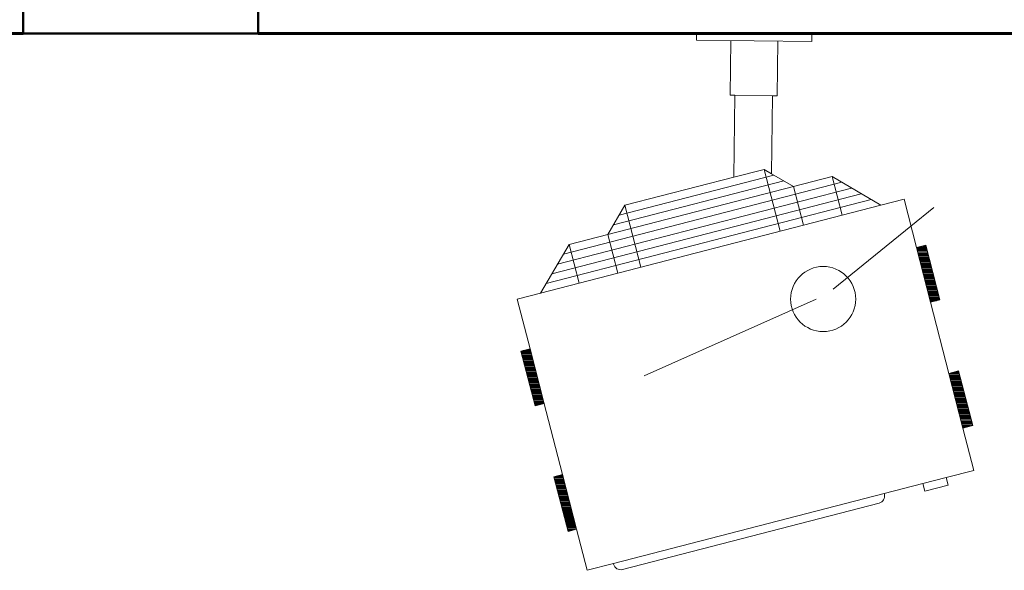
# Model space of a CAD drawing. Units: millimetres. Extents: x -50.5 to -9.6, y 424.4 to 437.8.
# Drawn here: x -26.1 to -25, y 433.3 to 433.8 of the extents above; entities that cross this region are included whole.
import ezdxf

# ---------------------------------------------------------------- set-up
doc = ezdxf.new("R2010")
doc.units = ezdxf.units.MM
for name, color, linetype, lineweight in [('P-1', 252, 'Continuous', 5), ('P4', 133, 'Continuous', 60), ('P5', 152, 'Continuous', 50)]:
    doc.layers.add(name, color=color, linetype=linetype, lineweight=lineweight)

# ---------------------------------------------------------------- blocks, each defined once
blk = doc.blocks.new('*X76')
at = {"color": 0}
for p, q in [((5.1025, 2.714), (5.1126, 2.714)), ((5.1027, 2.715), (5.1105, 2.715)), ((5.103, 2.716), (5.1068, 2.716)), ((5.0995, 2.703), (5.1096, 2.703)), ((5.0998, 2.704), (5.1099, 2.704)), ((5.1, 2.705), (5.1102, 2.705)), ((5.1003, 2.706), (5.1105, 2.706)), ((5.1006, 2.707), (5.1107, 2.707)), ((5.1008, 2.708), (5.111, 2.708)), ((5.1011, 2.709), (5.1113, 2.709)), ((5.1014, 2.71), (5.1116, 2.71)), ((5.1017, 2.711), (5.1118, 2.711)), ((5.1019, 2.712), (5.1121, 2.712)), ((5.1022, 2.713), (5.1124, 2.713)), ((5.0968, 2.693), (5.1069, 2.693)), ((5.0971, 2.694), (5.1072, 2.694)), ((5.0973, 2.695), (5.1074, 2.695)), ((5.0976, 2.696), (5.1077, 2.696)), ((5.0979, 2.697), (5.108, 2.697)), ((5.0981, 2.698), (5.1083, 2.698)), ((5.0984, 2.699), (5.1085, 2.699)), ((5.0987, 2.7), (5.1088, 2.7)), ((5.0989, 2.701), (5.1091, 2.701)), ((5.0992, 2.702), (5.1094, 2.702)), ((5.0938, 2.682), (5.1039, 2.682)), ((5.0941, 2.683), (5.1042, 2.683)), ((5.0943, 2.684), (5.1044, 2.684)), ((5.0946, 2.685), (5.1047, 2.685)), ((5.0949, 2.686), (5.105, 2.686)), ((5.0952, 2.687), (5.1053, 2.687)), ((5.0954, 2.688), (5.1055, 2.688)), ((5.0957, 2.689), (5.1058, 2.689)), ((5.096, 2.69), (5.1061, 2.69)), ((5.0962, 2.691), (5.1063, 2.691)), ((5.0965, 2.692), (5.1066, 2.692)), ((5.0911, 2.672), (5.1011, 2.672)), ((5.0914, 2.673), (5.1014, 2.673)), ((5.0916, 2.674), (5.1017, 2.674)), ((5.0919, 2.675), (5.102, 2.675)), ((5.0922, 2.676), (5.1022, 2.676)), ((5.0925, 2.677), (5.1025, 2.677)), ((5.0927, 2.678), (5.1028, 2.678)), ((5.093, 2.679), (5.1031, 2.679)), ((5.0933, 2.68), (5.1033, 2.68)), ((5.0935, 2.681), (5.1036, 2.681)), ((5.0881, 2.661), (5.0981, 2.661)), ((5.0884, 2.662), (5.0984, 2.662)), ((5.0887, 2.663), (5.0987, 2.663)), ((5.0889, 2.664), (5.099, 2.664)), ((5.0892, 2.665), (5.0992, 2.665)), ((5.0895, 2.666), (5.0995, 2.666)), ((5.0898, 2.667), (5.0998, 2.667)), ((5.09, 2.668), (5.1001, 2.668)), ((5.0903, 2.669), (5.1003, 2.669)), ((5.0906, 2.67), (5.1006, 2.67)), ((5.0908, 2.671), (5.1009, 2.671)), ((5.0879, 2.66), (5.0979, 2.66)), ((5.0914, 2.658), (5.0973, 2.658)), ((5.0951, 2.657), (5.097, 2.657)), ((5.0654, 2.577), (5.0751, 2.577)), ((5.0657, 2.578), (5.0754, 2.578)), ((5.0659, 2.579), (5.0757, 2.579)), ((5.0662, 2.58), (5.076, 2.58)), ((5.0665, 2.581), (5.0762, 2.581)), ((5.0668, 2.582), (5.0733, 2.582)), ((5.067, 2.583), (5.0696, 2.583)), ((5.0627, 2.567), (5.0724, 2.567)), ((5.063, 2.568), (5.0727, 2.568)), ((5.0632, 2.569), (5.0729, 2.569)), ((5.0635, 2.57), (5.0732, 2.57)), ((5.0638, 2.571), (5.0735, 2.571)), ((5.0641, 2.572), (5.0738, 2.572)), ((5.0643, 2.573), (5.074, 2.573)), ((5.0646, 2.574), (5.0743, 2.574)), ((5.0649, 2.575), (5.0746, 2.575)), ((5.0651, 2.576), (5.0749, 2.576)), ((5.06, 2.557), (5.0697, 2.557)), ((5.0603, 2.558), (5.0699, 2.558)), ((5.0605, 2.559), (5.0702, 2.559)), ((5.0608, 2.56), (5.0705, 2.56)), ((5.0611, 2.561), (5.0708, 2.561)), ((5.0614, 2.562), (5.071, 2.562)), ((5.0616, 2.563), (5.0713, 2.563)), ((5.0619, 2.564), (5.0716, 2.564)), ((5.0622, 2.565), (5.0718, 2.565)), ((5.0624, 2.566), (5.0721, 2.566)), ((5.057, 2.546), (5.0666, 2.546)), ((5.0573, 2.547), (5.0669, 2.547)), ((5.0576, 2.548), (5.0672, 2.548)), ((5.0578, 2.549), (5.0675, 2.549)), ((5.0581, 2.55), (5.0677, 2.55)), ((5.0584, 2.551), (5.068, 2.551)), ((5.0586, 2.552), (5.0683, 2.552)), ((5.0589, 2.553), (5.0686, 2.553)), ((5.0592, 2.554), (5.0688, 2.554)), ((5.0595, 2.555), (5.0691, 2.555)), ((5.0597, 2.556), (5.0694, 2.556)), ((5.0543, 2.536), (5.0639, 2.536)), ((5.0546, 2.537), (5.0642, 2.537)), ((5.0549, 2.538), (5.0645, 2.538)), ((5.0551, 2.539), (5.0647, 2.539)), ((5.0554, 2.54), (5.065, 2.54)), ((5.0557, 2.541), (5.0653, 2.541)), ((5.0559, 2.542), (5.0656, 2.542)), ((5.0562, 2.543), (5.0658, 2.543)), ((5.0565, 2.544), (5.0661, 2.544)), ((5.0568, 2.545), (5.0664, 2.545)), ((5.0516, 2.526), (5.0612, 2.526)), ((5.0519, 2.527), (5.0614, 2.527)), ((5.0522, 2.528), (5.0617, 2.528)), ((5.0524, 2.529), (5.062, 2.529)), ((5.0527, 2.53), (5.0623, 2.53)), ((5.053, 2.531), (5.0625, 2.531)), ((5.0532, 2.532), (5.0628, 2.532)), ((5.0535, 2.533), (5.0631, 2.533)), ((5.0538, 2.534), (5.0634, 2.534)), ((5.054, 2.535), (5.0636, 2.535)), ((5.0542, 2.525), (5.0609, 2.525)), ((5.0579, 2.524), (5.0606, 2.524))]:
    blk.add_line(p, q, dxfattribs=at)
blk = doc.blocks.new('*X75')
at = {"color": 0}
for p, q in [((4.6828, 2.829), (4.6933, 2.829)), ((4.683, 2.83), (4.6906, 2.83)), ((4.6833, 2.831), (4.6869, 2.831)), ((4.6797, 2.818), (4.6903, 2.818)), ((4.68, 2.819), (4.6906, 2.819)), ((4.6803, 2.82), (4.6909, 2.82)), ((4.6806, 2.821), (4.6911, 2.821)), ((4.6808, 2.822), (4.6914, 2.822)), ((4.6811, 2.823), (4.6917, 2.823)), ((4.6814, 2.824), (4.6919, 2.824)), ((4.6817, 2.825), (4.6922, 2.825)), ((4.6819, 2.826), (4.6925, 2.826)), ((4.6822, 2.827), (4.6928, 2.827)), ((4.6825, 2.828), (4.693, 2.828)), ((4.677, 2.808), (4.6876, 2.808)), ((4.6773, 2.809), (4.6879, 2.809)), ((4.6776, 2.81), (4.6882, 2.81)), ((4.6778, 2.811), (4.6884, 2.811)), ((4.6781, 2.812), (4.6887, 2.812)), ((4.6784, 2.813), (4.689, 2.813)), ((4.6786, 2.814), (4.6892, 2.814)), ((4.6789, 2.815), (4.6895, 2.815)), ((4.6792, 2.816), (4.6898, 2.816)), ((4.6795, 2.817), (4.69, 2.817)), ((4.674, 2.797), (4.6846, 2.797)), ((4.6743, 2.798), (4.6849, 2.798)), ((4.6745, 2.799), (4.6852, 2.799)), ((4.6748, 2.8), (4.6855, 2.8)), ((4.6751, 2.801), (4.6857, 2.801)), ((4.6754, 2.802), (4.686, 2.802)), ((4.6756, 2.803), (4.6863, 2.803)), ((4.6759, 2.804), (4.6865, 2.804)), ((4.6762, 2.805), (4.6868, 2.805)), ((4.6765, 2.806), (4.6871, 2.806)), ((4.6767, 2.807), (4.6873, 2.807)), ((4.6713, 2.787), (4.6819, 2.787)), ((4.6715, 2.788), (4.6822, 2.788)), ((4.6718, 2.789), (4.6825, 2.789)), ((4.6721, 2.79), (4.6827, 2.79)), ((4.6724, 2.791), (4.683, 2.791)), ((4.6726, 2.792), (4.6833, 2.792)), ((4.6729, 2.793), (4.6836, 2.793)), ((4.6732, 2.794), (4.6838, 2.794)), ((4.6734, 2.795), (4.6841, 2.795)), ((4.6737, 2.796), (4.6844, 2.796)), ((4.6682, 2.776), (4.679, 2.776)), ((4.6685, 2.777), (4.6792, 2.777)), ((4.6688, 2.778), (4.6795, 2.778)), ((4.6691, 2.779), (4.6798, 2.779)), ((4.6693, 2.78), (4.68, 2.78)), ((4.6696, 2.781), (4.6803, 2.781)), ((4.6699, 2.782), (4.6806, 2.782)), ((4.6702, 2.783), (4.6809, 2.783)), ((4.6704, 2.784), (4.6811, 2.784)), ((4.6707, 2.785), (4.6814, 2.785)), ((4.671, 2.786), (4.6817, 2.786)), ((4.668, 2.775), (4.6787, 2.775)), ((4.6715, 2.773), (4.6781, 2.773)), ((4.6752, 2.772), (4.6779, 2.772)), ((4.6455, 2.693), (4.6565, 2.693)), ((4.6458, 2.694), (4.6568, 2.694)), ((4.6461, 2.695), (4.6571, 2.695)), ((4.6463, 2.696), (4.657, 2.696)), ((4.6466, 2.697), (4.6534, 2.697)), ((4.6469, 2.698), (4.6497, 2.698)), ((4.6425, 2.682), (4.6535, 2.682)), ((4.6428, 2.683), (4.6538, 2.683)), ((4.6431, 2.684), (4.6541, 2.684)), ((4.6433, 2.685), (4.6543, 2.685)), ((4.6436, 2.686), (4.6546, 2.686)), ((4.6439, 2.687), (4.6549, 2.687)), ((4.6442, 2.688), (4.6552, 2.688)), ((4.6444, 2.689), (4.6554, 2.689)), ((4.6447, 2.69), (4.6557, 2.69)), ((4.645, 2.691), (4.656, 2.691)), ((4.6452, 2.692), (4.6562, 2.692)), ((4.6398, 2.672), (4.6508, 2.672)), ((4.64, 2.673), (4.6511, 2.673)), ((4.6403, 2.674), (4.6514, 2.674)), ((4.6406, 2.675), (4.6516, 2.675)), ((4.6409, 2.676), (4.6519, 2.676)), ((4.6411, 2.677), (4.6522, 2.677)), ((4.6414, 2.678), (4.6525, 2.678)), ((4.6417, 2.679), (4.6527, 2.679)), ((4.642, 2.68), (4.653, 2.68)), ((4.6422, 2.681), (4.6533, 2.681)), ((4.6368, 2.661), (4.6479, 2.661)), ((4.637, 2.662), (4.6481, 2.662)), ((4.6373, 2.663), (4.6484, 2.663)), ((4.6376, 2.664), (4.6487, 2.664)), ((4.6379, 2.665), (4.6489, 2.665)), ((4.6381, 2.666), (4.6492, 2.666)), ((4.6384, 2.667), (4.6495, 2.667)), ((4.6387, 2.668), (4.6497, 2.668)), ((4.6389, 2.669), (4.65, 2.669)), ((4.6392, 2.67), (4.6503, 2.67)), ((4.6395, 2.671), (4.6506, 2.671)), ((4.634, 2.651), (4.6452, 2.651)), ((4.6343, 2.652), (4.6454, 2.652)), ((4.6346, 2.653), (4.6457, 2.653)), ((4.6348, 2.654), (4.646, 2.654)), ((4.6351, 2.655), (4.6462, 2.655)), ((4.6354, 2.656), (4.6465, 2.656)), ((4.6357, 2.657), (4.6468, 2.657)), ((4.6359, 2.658), (4.647, 2.658)), ((4.6362, 2.659), (4.6473, 2.659)), ((4.6365, 2.66), (4.6476, 2.66)), ((4.6313, 2.641), (4.6424, 2.641)), ((4.6316, 2.642), (4.6427, 2.642)), ((4.6318, 2.643), (4.643, 2.643)), ((4.6321, 2.644), (4.6433, 2.644)), ((4.6324, 2.645), (4.6435, 2.645)), ((4.6327, 2.646), (4.6438, 2.646)), ((4.6329, 2.647), (4.6441, 2.647)), ((4.6332, 2.648), (4.6443, 2.648)), ((4.6335, 2.649), (4.6446, 2.649)), ((4.6337, 2.65), (4.6449, 2.65)), ((4.6343, 2.64), (4.6422, 2.64)), ((4.638, 2.639), (4.6419, 2.639))]:
    blk.add_line(p, q, dxfattribs=at)

msp = doc.modelspace()

# ---------------------------------------------------------------- linework, layer by layer
at = {"layer": 'P-1'}
for p, q in [((-25.3119, 433.7609), (-25.3112, 433.8191)), ((-25.2619, 433.7603), (-25.2612, 433.8185)), ((-25.3119, 433.7609), (-25.3069, 433.7608)), ((-25.3069, 433.7608), (-25.3079, 433.6738)), ((-25.2669, 433.7603), (-25.3069, 433.7608)), ((-25.3069, 433.7608), (-25.2669, 433.7603)), ((-25.2669, 433.7603), (-25.2678, 433.6775)), ((-25.2669, 433.7603), (-25.2619, 433.7603)), ((-25.3079, 433.6738), (-25.2756, 433.6821)), ((-25.2756, 433.6821), (-25.2678, 433.6775)), ((-25.2756, 433.6821), (-25.2586, 433.6163)), ((-25.4299, 433.6335), (-25.2653, 433.676)), ((-25.4238, 433.6439), (-25.3079, 433.6738)), ((-25.2678, 433.6775), (-25.2446, 433.6638)), ((-25.2446, 433.6638), (-25.2034, 433.6745)), ((-25.2034, 433.6745), (-25.1928, 433.6333)), ((-25.2034, 433.6745), (-25.1516, 433.6439)), ((-25.4954, 433.5815), (-25.1827, 433.6622)), ((-25.4893, 433.5919), (-25.193, 433.6684)), ((-25.4421, 433.6128), (-25.2446, 433.6638)), ((-25.4421, 433.6128), (-25.2446, 433.6638)), ((-25.436, 433.6232), (-25.2549, 433.6699)), ((-25.2446, 433.6638), (-25.2339, 433.6227)), ((-25.5015, 433.5712), (-25.1723, 433.6561)), ((-25.5138, 433.5504), (-25.1516, 433.6439)), ((-25.5077, 433.5608), (-25.162, 433.65)), ((-25.4238, 433.6439), (-25.4421, 433.6128)), ((-25.4068, 433.5781), (-25.4238, 433.6439)), ((-25.1516, 433.6439), (-25.1269, 433.6503)), ((-25.1269, 433.6503), (-25.1137, 433.5989)), ((-25.1195, 433.6217), (-25.0952, 433.6414)), ((-25.2023, 433.5547), (-25.1195, 433.6217)), ((-25.4832, 433.6022), (-25.4421, 433.6128)), ((-25.4315, 433.5717), (-25.4421, 433.6128)), ((-25.4832, 433.6022), (-25.5138, 433.5504)), ((-25.4726, 433.5611), (-25.4832, 433.6022)), ((-25.1038, 433.6015), (-25.1137, 433.5989)), ((-25.1137, 433.5989), (-25.0987, 433.5408)), ((-25.1038, 433.6015), (-25.0887, 433.5434)), ((-25.5384, 433.5441), (-25.5138, 433.5504)), ((-25.5248, 433.4914), (-25.5384, 433.5441)), ((-25.2205, 433.5443), (-25.4032, 433.4628)), ((-25.0993, 433.5434), (-25.0891, 433.5433)), ((-25.0887, 433.5434), (-25.0987, 433.5408)), ((-25.0987, 433.5408), (-25.0792, 433.4652)), ((-25.5344, 433.4889), (-25.5248, 433.4914)), ((-25.5344, 433.4889), (-25.5192, 433.4309)), ((-25.5101, 433.4342), (-25.5248, 433.4914)), ((-25.0689, 433.4679), (-25.0792, 433.4652)), ((-25.0792, 433.4652), (-25.0642, 433.4071)), ((-25.0689, 433.4679), (-25.0537, 433.4098)), ((-25.5198, 433.4333), (-25.5101, 433.4332)), ((-25.5192, 433.4309), (-25.5098, 433.4333)), ((-25.4903, 433.3577), (-25.5101, 433.4342)), ((-25.0537, 433.4098), (-25.0642, 433.4071)), ((-25.0642, 433.4071), (-25.0526, 433.3622)), ((-25.4994, 433.3553), (-25.4903, 433.3577)), ((-25.4754, 433.2998), (-25.4903, 433.3577)), ((-25.0526, 433.3622), (-25.0822, 433.3546)), ((-25.4994, 433.3553), (-25.4842, 433.2973)), ((-25.1068, 433.3482), (-25.148, 433.3376)), ((-25.0822, 433.3546), (-25.1068, 433.3482)), ((-25.1068, 433.3482), (-25.1047, 433.34)), ((-25.0822, 433.3546), (-25.08, 433.3464)), ((-25.148, 433.3376), (-25.4361, 433.2632)), ((-25.148, 433.3376), (-25.1478, 433.3368)), ((-25.08, 433.3464), (-25.1047, 433.34)), ((-25.1533, 433.3275), (-25.4265, 433.2569)), ((-25.4842, 433.2973), (-25.4753, 433.2996)), ((-25.4641, 433.256), (-25.4754, 433.2998)), ((-25.4361, 433.2632), (-25.4641, 433.256)), ((-25.4361, 433.2632), (-25.4358, 433.2624))]:
    msp.add_line(p, q, dxfattribs=at)
at = {"layer": 'P-1', "color": 218}
for p, q in [((-25.2446, 433.6638), (-25.2034, 433.6745)), ((-25.4832, 433.6022), (-25.4421, 433.6128))]:
    msp.add_line(p, q, dxfattribs=at)
at = {"layer": 'P-1'}
msp.add_lwpolyline([(-25.2249, 433.8181), (-25.2248, 433.8259), (-25.3475, 433.8274), (-25.3476, 433.8195)], close=True, dxfattribs=at)
msp.add_circle((-25.2129, 433.5443), 0.0346, dxfattribs=at)
for centre, start, end in [((-25.1552, 433.3349), 284.4755, 14.4755), ((-25.4284, 433.2643), 194.4755, 284.4755)]:
    msp.add_arc(centre, 0.00765, start, end, dxfattribs=at)
at = {"layer": 'P4'}
for p, q in [((-26.0639, 433.8266), (-27.3139, 433.8266)), ((-24.839, 433.8266), (-25.8139, 433.8266))]:
    msp.add_line(p, q, dxfattribs=at)
at = {"layer": 'P5'}
for p, q in [((-26.0639, 433.9766), (-26.0639, 433.8266)), ((-25.8139, 433.9766), (-25.8139, 433.8266)), ((-26.0639, 433.8266), (-25.8139, 433.8266))]:
    msp.add_line(p, q, dxfattribs=at)

# ---------------------------------------------------------------- block references
at = {"layer": 'P-1', "xscale": -1, "rotation": 359.340913739119}
for name in ['*X75', '*X76']:
    msp.add_blockref(name, (-20.4532, 430.7159), dxfattribs=at)

doc.saveas('drawing.dxf')
